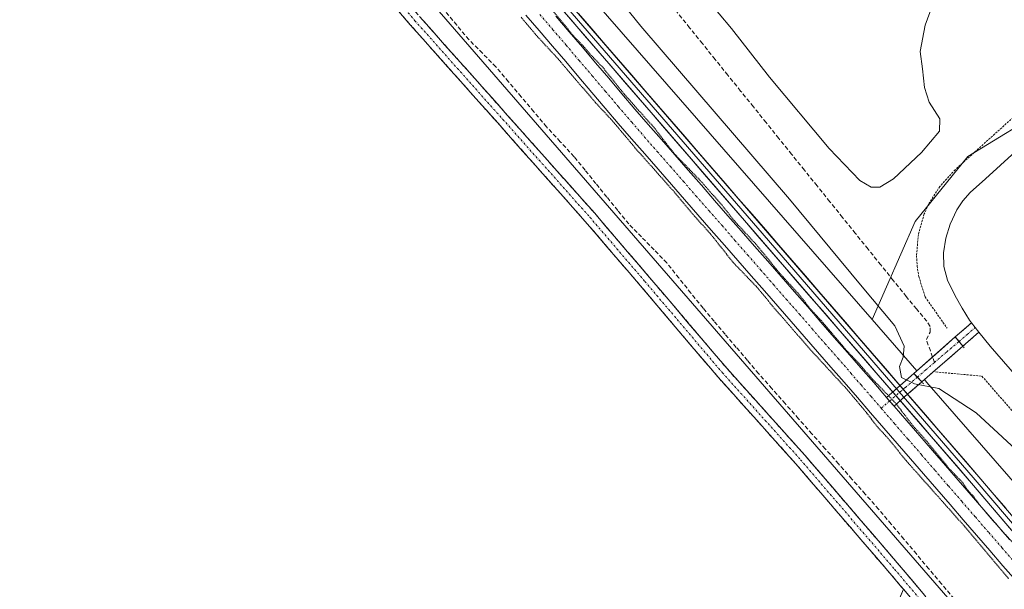
# Model space of a CAD drawing. Units: metres. Extents: x 622621 to 626105, y 4641592 to 4643965.
# Drawn here: x 625216 to 625454, y 4642883 to 4643021 of the extents above; entities that cross this region are included whole.
import ezdxf

# ---------------------------------------------------------------- set-up
doc = ezdxf.new("R2010")
doc.units = ezdxf.units.M
doc.header["$MEASUREMENT"] = 0
for name, pattern in [('TRAZO_Y_PUNTO', [1, 0.5, -0.25, 0, -0.25]), ('TRAZOS', [0.75, 0.5, -0.25]), ('TRAZOS2', [0.375, 0.25, -0.125]), ('TRAZOSX2', [1.5, 1, -0.5])]:
    doc.linetypes.add(name, pattern=pattern)
for name, color, linetype, lineweight in [('Alambrada', 19, 'TRAZOS', 0), ('Camino', 19, 'TRAZOSX2', 0), ('Camino Cxs', 19, 'Continuous', 0), ('Camino eje', 19, 'TRAZO_Y_PUNTO', 0), ('Corriente artificial Cxs', 5, 'Continuous', 13), ('Corriente artificial eje', 142, 'TRAZO_Y_PUNTO', 0), ('Corriente artificial eje oculto', 133, 'TRAZO_Y_PUNTO', 0), ('Corriente artificial lineal', 5, 'TRAZOSX2', 13), ('Corriente artificial oculto Cxs', 133, 'Continuous', 13), ('Corriente artificial superficial', 5, 'Continuous', 13), ('Corriente artificial superficial oculto', 133, 'TRAZO_Y_PUNTO', 13), ('Cultivos herbáceos CxS', 92, 'Continuous', 0), ('Curva de nivel normal', 36, 'Continuous', 0), ('Curva de nivel normal depresión', 36, 'TRAZOS2', 0), ('Estanque', 2, 'Continuous', 0), ('Estanque Cxs', 2, 'Continuous', 0), ('Layer 0', 7, 'Continuous', 0), ('Pastizal CxS', 92, 'Continuous', 0), ('Puente lineal', 2, 'TRAZOS2', 0), ('Suelo desnudo CxS', 43, 'Continuous', 0)]:
    doc.layers.add(name, color=color, linetype=linetype, lineweight=lineweight)

# ---------------------------------------------------------------- blocks, each defined once
blk = doc.blocks.new('*U151')
at = {"layer": 'Cultivos herbáceos CxS', "color": 92, "linetype": 'Continuous', "lineweight": 0}
blk.add_polyline3d([(624853.8325, 4643734.0921, 299.7226), (625044.9531, 4643714.8693, 296.5222), (625043.7673, 4643711.0413, 296.5309), (625006.0795, 4643554.1419, 296.2961), (624994.3137, 4643505.2251, 296.1053), (624994.9211, 4643469.5857, 296.5069), (624997.2693, 4643441.4005, 295.7957), (625003.1409, 4643414.9767, 295.9753), (625010.1867, 4643394.4247, 296.0795), (625018.4071, 4643375.6345, 296.5635), (625024.7315, 4643357.3687, 296.618), (625123.8445, 4643241.5889, 296.407), (625198.0829, 4643160.4745, 295.8095), (625443.9635, 4642877.0161, 295.5075), (625484.6333, 4642830.1307, 295.7867), (625736.3817, 4642541.5155, 295.5036)], dxfattribs=at)

msp = doc.modelspace()

# ---------------------------------------------------------------- linework, layer by layer
at = {"layer": 'Alambrada', "color": 19, "linetype": 'TRAZOS', "lineweight": 0}
for points in [[(625462.21, 4643002.92, 293.6), (625442.03, 4642984.73, 293.56), (625438.37, 4642980.72, 293.67), (625435.62, 4642976.39, 293.65), (625434.57, 4642974.05, 293.68), (625433.16, 4642969.12, 293.71), (625432.71, 4642963.99, 293.65), (625432.87, 4642961.44, 293.62), (625433.27, 4642958.89, 293.6), (625434.79, 4642953.99, 292.97), (625440.12, 4642946.42, 292.97)], [(625437.34, 4642935.86, 293.67), (625448.53, 4642934.85, 293.66), (625576.17, 4642788.33, 293.62)]]:
    msp.add_polyline3d(points, dxfattribs=at)
at = {"layer": 'Camino', "color": 19, "linetype": 'TRAZOSX2', "lineweight": 0}
for points in [[(625116.64, 4643182.08), (625118.72, 4643179.39), (625127.52, 4643173.77), (625168.59, 4643155.08), (625191.46, 4643144.71), (625200.76, 4643140.32), (625208.11, 4643135.57), (625214.75, 4643130.32), (625223.2, 4643123.05), (625240.63, 4643104.13), (625254.5, 4643088.14), (625276.67, 4643063.19), (625285.49, 4643053.1), (625292.95, 4643044.44), (625312.63, 4643021.75), (625333.82, 4642997.95), (625354.94, 4642974.2), (625368.21, 4642958.71), (625386.93, 4642936.66), (625405.82, 4642915.63), (625428.53, 4642889.18), (625440.13, 4642875.44), (625467.51, 4642842.74)], [(625429.55, 4642883.33), (625426.25, 4642887.23), (625403.56, 4642913.65), (625384.67, 4642934.69), (625365.92, 4642956.76), (625352.68, 4642972.23), (625331.58, 4642995.95), (625310.38, 4643019.77), (625290.68, 4643042.48), (625283.22, 4643051.13), (625274.42, 4643061.2), (625252.25, 4643086.16), (625238.39, 4643102.13), (625221.11, 4643120.89), (625212.84, 4643128), (625206.36, 4643133.13), (625199.3, 4643137.69), (625190.2, 4643141.98), (625167.35, 4643152.35), (625126.08, 4643171.13), (625116.67, 4643177.15), (625114.71, 4643179.67)], [(625428.29, 4642880.32), (625429.55, 4642883.33)]]:
    msp.add_lwpolyline(points, dxfattribs=at)
at = {"layer": 'Camino Cxs', "color": 19, "linetype": 'Continuous', "lineweight": 0}
for points in [[(625432.04, 4642880.37, 296), (625429.55, 4642883.33, 295.99), (625429.14, 4642883.8, 295.99), (625426.25, 4642887.23, 295.94), (625423.01, 4642891.01, 295.81), (625419.77, 4642894.78, 295.82), (625416.53, 4642898.55, 295.78), (625413.29, 4642902.33, 295.76), (625410.04, 4642906.1, 295.81), (625406.8, 4642909.87, 295.85), (625403.56, 4642913.65, 295.81), (625400.41, 4642917.15, 295.84), (625397.26, 4642920.66, 295.83), (625394.12, 4642924.17, 295.82), (625390.97, 4642927.67, 295.91), (625387.82, 4642931.18, 295.87), (625384.67, 4642934.69, 295.89), (625381.54, 4642938.37, 295.94), (625378.42, 4642942.05, 295.88), (625375.3, 4642945.73, 295.89), (625372.17, 4642949.4, 295.87), (625369.05, 4642953.08, 295.85), (625365.92, 4642956.76, 295.89), (625363.28, 4642959.86, 295.86), (625360.63, 4642962.95, 295.97), (625357.98, 4642966.04, 295.9), (625355.33, 4642969.14, 295.93), (625352.68, 4642972.23, 295.9), (625349.67, 4642975.62, 295.91), (625346.65, 4642979.01, 295.95), (625343.64, 4642982.4, 295.95), (625340.62, 4642985.79, 295.97), (625337.61, 4642989.17, 295.91), (625334.59, 4642992.56, 295.94), (625331.58, 4642995.95, 295.94), (625328.55, 4642999.36, 295.93), (625325.52, 4643002.76, 296.03), (625322.49, 4643006.16, 295.99), (625319.46, 4643009.56, 296.02), (625316.43, 4643012.97, 296.06), (625313.41, 4643016.37, 295.97), (625310.38, 4643019.77, 296.01), (625307.56, 4643023.02, 296.09)], [(625312.63, 4643021.75, 295.92), (625315.66, 4643018.35, 295.97), (625318.68, 4643014.95, 295.88), (625321.71, 4643011.55, 295.97), (625324.74, 4643008.15, 295.99), (625327.76, 4643004.75, 295.92), (625330.79, 4643001.35, 295.86), (625333.82, 4642997.95, 295.9), (625336.83, 4642994.55, 295.93), (625339.85, 4642991.16, 295.82), (625342.87, 4642987.77, 295.83), (625345.89, 4642984.38, 295.82), (625348.91, 4642980.99, 295.72), (625351.92, 4642977.59, 295.86), (625354.94, 4642974.2, 295.78), (625357.59, 4642971.1, 295.79), (625360.25, 4642968.01, 295.87), (625362.9, 4642964.91, 295.85), (625365.55, 4642961.81, 295.84), (625368.21, 4642958.71, 295.87), (625371.33, 4642955.04, 295.88), (625374.45, 4642951.36, 295.77), (625377.57, 4642947.68, 295.82), (625380.69, 4642944.01, 295.83), (625383.81, 4642940.33, 295.75), (625386.93, 4642936.66, 295.83), (625390.08, 4642933.15, 295.91), (625393.22, 4642929.65, 295.8), (625396.37, 4642926.14, 295.81), (625399.52, 4642922.64, 295.85), (625402.67, 4642919.13, 295.81), (625405.82, 4642915.63, 295.78), (625409.06, 4642911.85, 295.71), (625412.31, 4642908.07, 295.77), (625415.55, 4642904.29, 295.71), (625418.8, 4642900.51, 295.64), (625422.04, 4642896.73, 295.8), (625425.29, 4642892.96, 295.76), (625428.53, 4642889.18, 295.77), (625431.43, 4642885.74, 295.85), (625434.33, 4642882.31, 295.71)], [(625428.29, 4642880.32, 296.01), (625429.55, 4642883.33, 296), (625432.04, 4642880.37, 295.99)]]:
    msp.add_polyline3d(points, dxfattribs=at)
at = {"layer": 'Camino eje', "color": 19, "linetype": 'TRAZO_Y_PUNTO', "lineweight": 0}
msp.add_lwpolyline([(625115.96, 4643180.7), (625117.7, 4643178.27), (625126.8, 4643172.45), (625167.97, 4643153.72), (625190.83, 4643143.34), (625200.03, 4643139), (625207.23, 4643134.35), (625213.79, 4643129.16), (625222.15, 4643121.97), (625239.51, 4643103.13), (625253.37, 4643087.15), (625275.55, 4643062.2), (625284.36, 4643052.12), (625291.82, 4643043.46), (625311.5, 4643020.76), (625332.7, 4642996.95), (625353.81, 4642973.22), (625367.07, 4642957.74), (625385.8, 4642935.67), (625404.69, 4642914.64), (625427.39, 4642888.21), (625433.19, 4642881.34)], dxfattribs=at)
at = {"layer": 'Corriente artificial Cxs', "color": 5, "linetype": 'Continuous', "lineweight": 13}
for points in [[(625456.79, 4642885.34, 294.78), (625453.6, 4642889.03, 294.73), (625450.4, 4642892.73, 294.69), (625447.2, 4642896.42, 294.81), (625444.01, 4642900.12, 294.87), (625440.81, 4642903.81, 294.82), (625437.61, 4642907.51, 294.68), (625434.42, 4642911.2, 294.75), (625431.22, 4642914.9, 294.6), (625428.03, 4642918.59, 294.75), (625424.83, 4642922.29, 294.78), (625421.63, 4642925.98, 294.79), (625418.44, 4642929.68, 294.83), (625415.24, 4642933.37, 294.59), (625412.03, 4642937.05, 294.58), (625408.81, 4642940.73, 294.71), (625405.6, 4642944.4, 294.52), (625402.39, 4642948.08, 294.45), (625399.18, 4642951.76, 294.8), (625395.96, 4642955.44, 294.95), (625392.75, 4642959.12, 294.99), (625389.54, 4642962.8, 294.7), (625386.32, 4642966.47, 294.66), (625383.11, 4642970.15, 294.73), (625379.9, 4642973.83, 294.58), (625376.68, 4642977.51, 294.34), (625373.47, 4642981.19, 294.72), (625370.26, 4642984.87, 294.58), (625367.05, 4642988.54, 294.39), (625363.83, 4642992.22, 294.67), (625360.62, 4642995.9, 294.71), (625357.45, 4642999.65, 294.87), (625354.28, 4643003.39, 294.46), (625351.1, 4643007.14, 294.5), (625347.93, 4643010.88, 294.63), (625344.76, 4643014.63, 294.52), (625341.53, 4643018.36, 294.36), (625338.29, 4643022.1, 294.54)], [(625345.57, 4643021.82, 294.86), (625348.8, 4643018.09, 294.68), (625351.97, 4643014.35, 294.42), (625355.14, 4643010.6, 294.71), (625358.32, 4643006.86, 294.64), (625361.49, 4643003.11, 294.49), (625364.66, 4642999.37, 294.61), (625367.87, 4642995.69, 294.58), (625371.08, 4642992.02, 294.7), (625374.3, 4642988.34, 294.84), (625377.51, 4642984.66, 294.76), (625380.72, 4642980.99, 294.73), (625383.93, 4642977.31, 294.71), (625387.14, 4642973.63, 294.46), (625390.35, 4642969.96, 294.65), (625393.57, 4642966.28, 294.71), (625396.78, 4642962.61, 294.81), (625399.99, 4642958.93, 294.8), (625403.2, 4642955.25, 294.75), (625406.41, 4642951.58, 294.91), (625409.62, 4642947.9, 294.83), (625412.84, 4642944.22, 294.71), (625416.05, 4642940.55, 294.65), (625419.26, 4642936.87, 294.73), (625422.36, 4642933.29, 294.72), (625425.46, 4642929.71, 294.63), (625427.28, 4642927.6, 294.57), (625430.38, 4642924.02, 294.79), (625433.48, 4642920.43, 294.8), (625436.58, 4642916.85, 294.84), (625439.68, 4642913.26, 294.91), (625442.79, 4642909.67, 294.83), (625445.89, 4642906.09, 294.88), (625448.99, 4642902.5, 294.8), (625452.09, 4642898.92, 294.57), (625455.19, 4642895.33, 294.74)]]:
    msp.add_polyline3d(points, dxfattribs=at)
msp.add_polyline3d([(625443.93, 4642942.11, 293.34), (625440.63, 4642939.23, 293.34), (625437.33, 4642936.36, 293.47), (625434.03, 4642933.48, 294.68), (625432.03, 4642935.48, 293.69), (625435.38, 4642938.42, 292.4), (625438.74, 4642941.37, 292.56), (625442.09, 4642944.31, 292.96), (625443.93, 4642942.11, 293.34)], close=True, dxfattribs=at)
at = {"layer": 'Corriente artificial eje', "color": 142, "linetype": 'TRAZO_Y_PUNTO', "lineweight": 0}
for points in [[(625341.67, 4643022.26, 294.15), (625344.85, 4643018.58, 294.23), (625348.03, 4643014.85, 294.23), (625351.2, 4643011.12, 294.18), (625354.37, 4643007.4, 294.39), (625357.55, 4643003.67, 294.14), (625360.72, 4642999.94, 294.4), (625363.9, 4642996.21, 294.45), (625367.01, 4642992.64, 294.24), (625370.13, 4642989.08, 294.3), (625373.24, 4642985.51, 294.46), (625376.36, 4642981.94, 294.29), (625379.47, 4642978.37, 294.18), (625382.59, 4642974.8, 294.31), (625385.71, 4642971.24, 294.36), (625388.82, 4642967.67, 294.43), (625391.94, 4642964.1, 294.33), (625395.05, 4642960.53, 294.65), (625398.17, 4642956.96, 294.63), (625401.28, 4642953.4, 294.21), (625404.4, 4642949.83, 294.45), (625407.52, 4642946.26, 294.39), (625410.63, 4642942.69, 294.32), (625413.75, 4642939.12, 294.27), (625416.86, 4642935.55, 294.24), (625419.3, 4642932.73, 294.48), (625421.75, 4642929.91, 294.37), (625424.19, 4642927.09, 294.48)], [(625437.04, 4642938.14, 292.68), (625440.01, 4642940.69, 292.94), (625442.98, 4642943.24, 293.05)], [(625432.92, 4642934.59, 294.13), (625434.98, 4642936.37, 293.36), (625437.04, 4642938.14, 292.68)], [(625424.19, 4642927.09, 294.48), (625427.43, 4642923.34, 294.35), (625430.68, 4642919.58, 294.47), (625433.93, 4642915.83, 294.56), (625437.18, 4642912.07, 294.44), (625440.43, 4642908.32, 294.43), (625443.68, 4642904.56, 294.59), (625446.93, 4642900.81, 294.42), (625450.17, 4642897.05, 294.44), (625453.42, 4642893.3, 294.39), (625456.67, 4642889.54, 294.16)]]:
    msp.add_polyline3d(points, dxfattribs=at)
at = {"layer": 'Corriente artificial eje oculto', "color": 133, "linetype": 'TRAZO_Y_PUNTO', "lineweight": 0}
for points in [[(625442.98, 4642943.24, 293.05), (625444.94, 4642944.93, 293.5), (625446.89, 4642946.61, 293.69)], [(625426.21, 4642928.83, 294.67), (625427.1, 4642929.59, 294.75), (625430.01, 4642932.09, 294.92), (625432.92, 4642934.59, 294.13)], [(625424.19, 4642927.09, 294.48), (625426.21, 4642928.83, 294.67)]]:
    msp.add_polyline3d(points, dxfattribs=at)
at = {"layer": 'Corriente artificial lineal', "color": 5, "linetype": 'TRAZOSX2', "lineweight": 13}
for points in [[(625441.79, 4642881.02, 295.17), (625438.75, 4642884.64, 295.34), (625435.71, 4642888.25, 295.17), (625432.67, 4642891.86, 295.26), (625429.63, 4642895.47, 295.44), (625426.59, 4642899.09, 295.66), (625423.55, 4642902.7, 295.44), (625420.33, 4642906.34, 295.44), (625417.1, 4642909.98, 295.29), (625413.88, 4642913.63, 295.36), (625410.66, 4642917.27, 295.64), (625407.43, 4642920.91, 295.32), (625404.21, 4642924.55, 295.29), (625400.99, 4642928.2, 295.08), (625397.76, 4642931.84, 295.2), (625394.54, 4642935.48, 295.32), (625391.86, 4642938.64, 294.95), (625389.17, 4642941.8, 295.37), (625386.49, 4642944.96, 295.2), (625383.8, 4642948.12, 295.4), (625381.12, 4642951.28, 295.26), (625378.19, 4642954.93, 295.34), (625375.27, 4642958.58, 295.27), (625372.34, 4642962.23, 295.31), (625369.28, 4642965.37, 295.4), (625366.22, 4642968.5, 295.11), (625363.16, 4642971.64, 295.31), (625360.52, 4642974.89, 295.19), (625357.88, 4642978.14, 295.16), (625355.24, 4642981.39, 295.42), (625352.6, 4642984.64, 295.23), (625349.96, 4642987.89, 295.25), (625346.63, 4642991.51, 295.16), (625343.29, 4642995.12, 295.34), (625340.23, 4642998.75, 295.2), (625337.18, 4643002.37, 295.16), (625334.12, 4643006, 295.36), (625331.06, 4643009.62, 295.19), (625327.81, 4643012.9, 295.27), (625324.55, 4643016.18, 295.35), (625321.6, 4643019.69, 295.16), (625318.66, 4643023.2, 295.5)], [(625436.57, 4642939.47, 292.45), (625436.06, 4642940.93, 292.21), (625435.09, 4642943.72, 292.33), (625436.05, 4642945.5, 292.15), (625435.99, 4642946.88, 292.23), (625435.24, 4642948.13, 292.35), (625432.74, 4642951.11, 292.35), (625430.24, 4642954.09, 292.2), (625427.16, 4642957.91, 292.03), (625424.08, 4642961.73, 292.5), (625421, 4642965.55, 292.25), (625417.92, 4642969.37, 292.22), (625414.84, 4642973.19, 292.26), (625411.77, 4642977.01, 292.04), (625408.69, 4642980.83, 292.42), (625405.61, 4642984.65, 292.2), (625402.53, 4642988.47, 292.18), (625399.45, 4642992.29, 292.38), (625396.37, 4642996.12, 292.07), (625393.29, 4642999.94, 292.26), (625390.21, 4643003.76, 292.2), (625387.13, 4643007.58, 292.03), (625384.05, 4643011.4, 292.34), (625380.97, 4643015.22, 292.14), (625377.89, 4643019.04, 292.48), (625374.82, 4643022.86, 292.51)], [(625437.04, 4642938.14, 292.68), (625436.57, 4642939.47, 292.45)]]:
    msp.add_polyline3d(points, dxfattribs=at)
at = {"layer": 'Corriente artificial oculto Cxs', "color": 133, "linetype": 'Continuous', "lineweight": 13}
for points in [[(625447.8, 4642945.48, 293.69), (625445.86, 4642943.79, 293.63), (625443.93, 4642942.11, 293.34), (625442.09, 4642944.31, 292.96), (625444.04, 4642946.03, 293.47), (625445.99, 4642947.74, 293.67), (625447.8, 4642945.48, 293.69)], [(625434.03, 4642933.48, 294.68), (625430.65, 4642930.54, 295.04), (625427.28, 4642927.6, 294.57), (625425.46, 4642929.71, 294.63), (625428.74, 4642932.59, 295.01), (625432.03, 4642935.48, 293.69), (625434.03, 4642933.48, 294.68)]]:
    msp.add_polyline3d(points, close=True, dxfattribs=at)
at = {"layer": 'Corriente artificial superficial', "color": 5, "linetype": 'Continuous', "lineweight": 13}
for points in [[(625456.79, 4642885.34, 294.78), (625453.6, 4642889.03, 294.73), (625450.4, 4642892.73, 294.69), (625447.2, 4642896.42, 294.81), (625444.01, 4642900.12, 294.87), (625440.81, 4642903.81, 294.82), (625437.61, 4642907.51, 294.68), (625434.42, 4642911.2, 294.75), (625431.22, 4642914.9, 294.6), (625428.03, 4642918.59, 294.75), (625424.83, 4642922.29, 294.78), (625421.63, 4642925.98, 294.79), (625418.44, 4642929.68, 294.83), (625415.24, 4642933.37, 294.59), (625412.03, 4642937.05, 294.58), (625408.81, 4642940.73, 294.71), (625405.6, 4642944.4, 294.52), (625402.39, 4642948.08, 294.45), (625399.18, 4642951.76, 294.8), (625395.96, 4642955.44, 294.95), (625392.75, 4642959.12, 294.99), (625389.54, 4642962.8, 294.7), (625386.32, 4642966.47, 294.66), (625383.11, 4642970.15, 294.73), (625379.9, 4642973.83, 294.58), (625376.68, 4642977.51, 294.34), (625373.47, 4642981.19, 294.72), (625370.26, 4642984.87, 294.58), (625367.05, 4642988.54, 294.39), (625363.83, 4642992.22, 294.67), (625360.62, 4642995.9, 294.71), (625357.45, 4642999.65, 294.87), (625354.28, 4643003.39, 294.46), (625351.1, 4643007.14, 294.5), (625347.93, 4643010.88, 294.63), (625344.76, 4643014.63, 294.52), (625341.53, 4643018.36, 294.36), (625338.29, 4643022.1, 294.54)], [(625345.57, 4643021.82, 294.86), (625348.8, 4643018.09, 294.68), (625351.97, 4643014.35, 294.42), (625355.14, 4643010.6, 294.71), (625358.32, 4643006.86, 294.64), (625361.49, 4643003.11, 294.49), (625364.66, 4642999.37, 294.61), (625367.87, 4642995.69, 294.58), (625371.08, 4642992.02, 294.7), (625374.3, 4642988.34, 294.84), (625377.51, 4642984.66, 294.76), (625380.72, 4642980.99, 294.73), (625383.93, 4642977.31, 294.71), (625387.14, 4642973.63, 294.46), (625390.35, 4642969.96, 294.65), (625393.57, 4642966.28, 294.71), (625396.78, 4642962.61, 294.81), (625399.99, 4642958.93, 294.8), (625403.2, 4642955.25, 294.75), (625406.41, 4642951.58, 294.91), (625409.62, 4642947.9, 294.83), (625412.84, 4642944.22, 294.71), (625416.05, 4642940.55, 294.65), (625419.26, 4642936.87, 294.73), (625422.36, 4642933.29, 294.72), (625425.46, 4642929.71, 294.63)], [(625446.89, 4642946.61, 293.68), (625445.99, 4642947.74, 293.67)], [(625447.8, 4642945.48, 293.69), (625446.89, 4642946.61, 293.68)], [(625436.57, 4642939.47, 292.45), (625438.74, 4642941.37, 292.56), (625442.09, 4642944.31, 292.96)], [(625442.09, 4642944.31, 292.96), (625442.98, 4642943.24, 293.15)], [(625442.09, 4642944.31, 292.96), (625442.98, 4642943.24, 293.15)], [(625442.98, 4642943.24, 293.15), (625443.93, 4642942.11, 293.34)], [(625442.98, 4642943.24, 293.15), (625443.93, 4642942.11, 293.34)], [(625443.93, 4642942.11, 293.34), (625440.63, 4642939.23, 293.34), (625437.33, 4642936.36, 293.47), (625434.03, 4642933.48, 294.68)], [(625432.03, 4642935.48, 293.69), (625435.38, 4642938.42, 292.4), (625436.57, 4642939.47, 292.45)], [(625432.92, 4642934.59, 294.13), (625432.03, 4642935.48, 293.69)], [(625432.92, 4642934.59, 294.13), (625432.03, 4642935.48, 293.69)], [(625434.03, 4642933.48, 294.68), (625432.92, 4642934.59, 294.13)], [(625434.03, 4642933.48, 294.68), (625432.92, 4642934.59, 294.13)], [(625425.46, 4642929.71, 294.63), (625426.21, 4642928.83, 294.61)], [(625425.46, 4642929.71, 294.63), (625426.21, 4642928.83, 294.61)], [(625426.21, 4642928.83, 294.61), (625427.28, 4642927.6, 294.57)], [(625426.21, 4642928.83, 294.61), (625427.28, 4642927.6, 294.57)], [(625427.28, 4642927.6, 294.57), (625430.38, 4642924.02, 294.79), (625433.48, 4642920.43, 294.8), (625436.58, 4642916.85, 294.84), (625439.68, 4642913.26, 294.91), (625442.79, 4642909.67, 294.83), (625445.89, 4642906.09, 294.88), (625448.99, 4642902.5, 294.8), (625452.09, 4642898.92, 294.57), (625455.19, 4642895.33, 294.74)]]:
    msp.add_polyline3d(points, dxfattribs=at)
at = {"layer": 'Corriente artificial superficial oculto', "color": 133, "linetype": 'TRAZO_Y_PUNTO', "lineweight": 13}
for points in [[(625442.09, 4642944.31, 292.96), (625444.04, 4642946.03, 293.47), (625445.99, 4642947.74, 293.67)], [(625447.8, 4642945.48, 293.69), (625445.86, 4642943.79, 293.63), (625443.93, 4642942.11, 293.34)], [(625425.46, 4642929.71, 294.63), (625428.74, 4642932.59, 295.01), (625432.03, 4642935.48, 293.69)], [(625434.03, 4642933.48, 294.68), (625430.65, 4642930.54, 295.04), (625427.28, 4642927.6, 294.57)]]:
    msp.add_polyline3d(points, dxfattribs=at)
at = {"layer": 'Cultivos herbáceos CxS', "color": 92, "linetype": 'Continuous', "lineweight": 0}
msp.add_polyline3d([(625044.95, 4643714.87, 296.52), (625043.77, 4643711.04, 296.53), (625006.08, 4643554.14, 296.3), (624994.31, 4643505.23, 296.11), (624994.92, 4643469.59, 296.51), (624997.27, 4643441.4, 295.8), (625003.14, 4643414.98, 295.98), (625010.19, 4643394.42, 296.08), (625018.41, 4643375.63, 296.56), (625024.73, 4643357.37, 296.62), (625123.84, 4643241.59, 296.41), (625198.08, 4643160.47, 295.81), (625443.96, 4642877.02, 295.51), (625484.63, 4642830.13, 295.79), (625736.38, 4642541.52, 295.5)], dxfattribs=at)
at = {"layer": 'Curva de nivel normal', "color": 36, "linetype": 'Continuous', "lineweight": 0}
for points in [[(625459.88, 4642914.2, 295), (625447.12, 4642925.97, 295), (625438.14, 4642931.82, 295), (625432.24, 4642932.97, 295), (625429.08, 4642934.49, 295), (625428.64, 4642937.2, 295), (625429.49, 4642939.45, 295), (625429.75, 4642942.07, 295), (625427.46, 4642947.02, 295), (625419.2, 4642956.9, 295), (625402.03, 4642977.59, 295), (625366.1, 4643019.41, 295), (625325.9, 4643069.12, 295)], [(625382.08, 4643026.01, 295), (625387.97, 4643018.9, 295), (625397.18, 4643007.13, 295), (625411.61, 4642989.9, 295), (625419.05, 4642982.16, 295), (625421.76, 4642980.51, 295)], [(625421.76, 4642980.51, 295), (625423.83, 4642980.53, 295), (625427.15, 4642982.55, 295), (625433.89, 4642988.93, 295), (625438.24, 4642994.07, 295), (625438.31, 4642997, 295), (625435.78, 4643001.04, 295), (625434.63, 4643004.57, 295), (625434.16, 4643009.09, 295), (625433.59, 4643013.33, 295), (625434.83, 4643019.66, 295), (625437.29, 4643026.54, 295)]]:
    msp.add_polyline3d(points, dxfattribs=at)
at = {"layer": 'Curva de nivel normal depresión', "color": 36, "linetype": 'TRAZOS2', "lineweight": 0}
for points in [[(625342.01, 4643026.61, 295), (625349.8, 4643017.08, 295), (625352.59, 4643014.2, 295), (625353.79, 4643012.73, 295), (625356.88, 4643009.49, 295), (625362.24, 4643002.84, 295), (625369.45, 4642994.73, 295), (625374.09, 4642988.7, 295), (625380.38, 4642982.2, 295), (625385.71, 4642976.17, 295), (625388.62, 4642972.46, 295), (625394.32, 4642966.28, 295), (625399.7, 4642959.66, 295), (625404.32, 4642954.61, 295), (625406.93, 4642951.23, 295), (625409.66, 4642948.29, 295), (625416.1, 4642940.73, 295), (625418.88, 4642937.84, 295), (625421.95, 4642934.25, 295), (625427.68, 4642928.32, 295), (625431.42, 4642923.39, 295), (625435.17, 4642919.14, 295), (625440.72, 4642912.36, 295), (625443.69, 4642909.34, 295), (625445.18, 4642907.17, 295), (625446.33, 4642905.98, 295), (625448.01, 4642903.66, 295), (625453.25, 4642897.57, 295), (625459.5, 4642890.82, 295)], [(625337.17, 4643021.57, 295), (625341.05, 4643016.99, 295), (625345.85, 4643011.79, 295), (625355.08, 4643001.03, 295), (625358.89, 4642996.91, 295), (625364.57, 4642990.16, 295), (625374.34, 4642979.17, 295), (625379.03, 4642973.55, 295), (625382.87, 4642969.3, 295), (625388.39, 4642962.34, 295), (625393.94, 4642956.57, 295), (625398.49, 4642951.12, 295), (625407.32, 4642940.98, 295), (625415.96, 4642931.59, 295), (625420.74, 4642925.88, 295), (625423.11, 4642922.75, 295), (625425.81, 4642919.86, 295), (625430.19, 4642914.44, 295), (625444.29, 4642898.57, 295), (625454.94, 4642885.89, 295)]]:
    msp.add_polyline3d(points, dxfattribs=at)
at = {"layer": 'Estanque', "color": 2, "linetype": 'Continuous', "lineweight": 0}
for points in [[(625445.99, 4642947.74, 293.67), (625445.5, 4642948.35, 293.67), (625443.77, 4642951.3, 293.69), (625442.04, 4642954.25, 293.73), (625440.19, 4642958.04, 293.63), (625439.35, 4642961.35, 293.67), (625439.26, 4642964.63, 293.7), (625439.8, 4642968.21, 293.75), (625440.86, 4642971.61, 293.76), (625442.48, 4642975.01, 293.77), (625443.93, 4642977.25, 293.73), (625445.7, 4642979.2, 293.7), (625449.35, 4642982.53, 293.62), (625453, 4642985.86, 293.64), (625456.64, 4642989.18, 293.75)], [(625446.89, 4642946.61, 293.68), (625445.99, 4642947.74, 293.67)], [(625447.8, 4642945.48, 293.69), (625446.89, 4642946.61, 293.68)], [(625456.95, 4642934.7, 293.75), (625453.73, 4642938.39, 293.75), (625450.52, 4642942.08, 293.7), (625447.8, 4642945.48, 293.69)]]:
    msp.add_polyline3d(points, dxfattribs=at)
at = {"layer": 'Estanque Cxs', "color": 2, "linetype": 'Continuous', "lineweight": 0}
msp.add_polyline3d([(625456.95, 4642934.7, 293.75), (625453.73, 4642938.39, 293.75), (625450.52, 4642942.08, 293.7), (625447.8, 4642945.48, 293.69), (625447.8, 4642945.48, 293.69), (625445.99, 4642947.74, 293.67), (625445.5, 4642948.35, 293.67), (625443.77, 4642951.3, 293.69), (625442.04, 4642954.25, 293.73), (625440.19, 4642958.04, 293.63), (625439.35, 4642961.35, 293.67), (625439.26, 4642964.63, 293.7), (625439.8, 4642968.21, 293.75), (625440.86, 4642971.61, 293.76), (625442.48, 4642975.01, 293.77), (625443.93, 4642977.25, 293.73), (625445.7, 4642979.2, 293.7), (625449.35, 4642982.53, 293.62), (625453, 4642985.86, 293.64), (625456.64, 4642989.18, 293.75)], dxfattribs=at)
at = {"layer": 'Layer 0', "linetype": 'Continuous', "lineweight": 0}
for points in [[(625692.29, 4642625.41), (625664.18, 4642657.19), (625616.88, 4642712.08), (625589.74, 4642742.7), (625516.71, 4642828.07), (625468.65, 4642882.36), (625445.99, 4642909.01), (625346.02, 4643024.66), (625334.7, 4643037.23), (625312.95, 4643062.26), (625293.49, 4643085.37), (625286.07, 4643094.72), (625277.41, 4643104.73), (625261.58, 4643123.61), (625242.73, 4643145.12), (625230.08, 4643158.56), (625216.68, 4643173.63), (625185.23, 4643211.13), (625132.02, 4643271.92), (625099.86, 4643309.22)], [(625284.81, 4643097.99), (625286.98, 4643095.48), (625290.7, 4643090.8), (625294.41, 4643086.12), (625313.86, 4643063.03), (625335.59, 4643038.02), (625346.91, 4643025.45), (625396.91, 4642967.61), (625446.89, 4642909.78), (625458.22, 4642896.47), (625469.55, 4642883.14), (625517.61, 4642828.85), (625590.64, 4642743.48), (625617.78, 4642712.86), (625665.08, 4642657.97), (625679.13, 4642642.08), (625693.19, 4642626.19)], [(625287.5, 4643096.68), (625287.89, 4643096.23), (625295.33, 4643086.87), (625314.76, 4643063.8), (625336.48, 4643038.8), (625347.8, 4643026.23), (625447.79, 4642910.55), (625470.44, 4642883.92), (625518.5, 4642829.63), (625591.53, 4642744.26), (625618.67, 4642713.64), (625665.97, 4642658.74), (625694.08, 4642626.97), (625704.3, 4642614.99), (625707.76, 4642610.92), (625728.2, 4642587.82), (625754.4, 4642557), (625791.5, 4642515.45), (625800.32, 4642505.27), (625805.11, 4642499.64), (625807.56, 4642498.2), (625814.3, 4642495.37)]]:
    msp.add_lwpolyline(points, dxfattribs=at)
for points in [[(625455.7, 4642897.59, 295.14), (625452.46, 4642901.4, 295.09), (625449.23, 4642905.2, 295.11), (625445.99, 4642909.01, 295.38), (625442.77, 4642912.74, 295.21), (625439.54, 4642916.47, 295.11), (625436.32, 4642920.2, 295.18), (625433.09, 4642923.93, 295.11), (625429.87, 4642927.66, 295.04), (625426.64, 4642931.39, 295.02), (625423.42, 4642935.12, 295.08), (625420.19, 4642938.86, 295.18), (625416.97, 4642942.59, 295.29), (625413.74, 4642946.32, 295.13), (625410.52, 4642950.05, 295.17), (625407.29, 4642953.78, 295.35), (625404.07, 4642957.51, 295.1), (625400.84, 4642961.24, 295.13), (625397.62, 4642964.97, 295.18), (625394.39, 4642968.7, 295.06), (625391.17, 4642972.43, 295.19), (625387.94, 4642976.16, 295.09), (625384.72, 4642979.89, 295.15), (625381.49, 4642983.62, 295.42), (625378.27, 4642987.35, 295.23), (625375.04, 4642991.08, 295.18), (625371.82, 4642994.81, 295.11), (625368.59, 4642998.55, 294.97), (625365.37, 4643002.28, 295.07), (625362.14, 4643006.01, 295.05), (625358.92, 4643009.74, 295.09), (625355.69, 4643013.47, 295.22), (625352.47, 4643017.2, 295.14), (625349.24, 4643020.93, 295.12), (625346.02, 4643024.66, 295.33)], [(625351.03, 4643022.5, 295.35), (625354.25, 4643018.77, 295.45), (625357.48, 4643015.04, 295.48), (625360.7, 4643011.3, 295.4), (625363.93, 4643007.57, 295.41), (625367.15, 4643003.84, 295.49), (625370.38, 4643000.11, 295.36), (625373.6, 4642996.38, 295.41), (625376.83, 4642992.65, 295.47), (625380.05, 4642988.91, 295.41), (625383.28, 4642985.18, 295.51), (625386.51, 4642981.45, 295.46), (625389.73, 4642977.72, 295.43), (625392.96, 4642973.99, 295.53), (625396.18, 4642970.26, 295.48), (625399.41, 4642966.52, 295.6), (625402.63, 4642962.79, 295.47), (625405.86, 4642959.06, 295.42), (625409.08, 4642955.33, 295.54), (625412.31, 4642951.6, 295.43), (625415.54, 4642947.87, 295.43), (625418.76, 4642944.13, 295.72), (625421.99, 4642940.4, 295.67), (625425.21, 4642936.67, 295.33), (625428.44, 4642932.94, 295.06), (625431.66, 4642929.21, 295.31), (625434.89, 4642925.48, 295.43), (625438.11, 4642921.74, 295.49), (625441.34, 4642918.01, 295.34), (625444.56, 4642914.28, 295.38), (625447.79, 4642910.55, 295.5), (625451.03, 4642906.75, 295.36), (625454.26, 4642902.94, 295.36)]]:
    msp.add_polyline3d(points, dxfattribs=at)
at = {"layer": 'Pastizal CxS', "color": 92, "linetype": 'Continuous', "lineweight": 0}
msp.add_polyline3d([(625714.52, 4642612.15, 294.94), (625588.18, 4642757.64, 294.81), (625617.34, 4642781.43, 293.7), (625683.88, 4642841.13, 294.57), (625656.48, 4642866.57, 294.02), (625618.32, 4642897.89, 293.64), (625594.83, 4642926.27, 293.36), (625584.07, 4642962.48, 293.52), (625567.43, 4642973.24, 293.53), (625485.22, 4643012.39, 293.68), (625445.1, 4642987.92, 293.68), (625432.37, 4642972.26, 293.78), (625421.98, 4642948.51, 296.03), (625343.68, 4643038.33, 295.98), (625294.74, 4643100.7, 296.35), (625305.15, 4643101.44, 296.34), (625331.58, 4643094.59, 294.91), (625826.77, 4642855.81, 290.95), (625749.78, 4642688.7, 292.82), (625731.68, 4642649.4, 293.57), (625714.52, 4642612.15, 294.94)], close=True, dxfattribs=at)
for points in [[(625294.74, 4643100.7, 296.35), (625343.68, 4643038.33, 295.98), (625421.98, 4642948.51, 296.03)], [(625588.18, 4642757.64, 294.81), (625617.34, 4642781.43, 293.7), (625683.88, 4642841.13, 294.57), (625656.48, 4642866.57, 294.02), (625618.32, 4642897.89, 293.64), (625594.83, 4642926.27, 293.36), (625584.07, 4642962.48, 293.52), (625567.43, 4642973.24, 293.53), (625485.22, 4643012.39, 293.68), (625445.1, 4642987.92, 293.68), (625432.37, 4642972.26, 293.78), (625421.98, 4642948.51, 296.03)]]:
    msp.add_polyline3d(points, dxfattribs=at)
at = {"layer": 'Puente lineal', "color": 2, "linetype": 'TRAZOS2', "lineweight": 0}
for points in [[(625444.19, 4642941.68, 293.42), (625443.93, 4642942.11, 293.34), (625442.09, 4642944.31, 292.96)], [(625432.03, 4642935.48, 293.69), (625434.03, 4642933.48, 294.68), (625434.43, 4642932.95, 294.79)]]:
    msp.add_polyline3d(points, dxfattribs=at)
at = {"layer": 'Suelo desnudo CxS', "color": 43, "linetype": 'Continuous', "lineweight": 0}
for points in [[(625044.95, 4643714.87, 296.52), (625043.77, 4643711.04, 296.53), (625006.08, 4643554.14, 296.3), (624994.31, 4643505.23, 296.11), (624994.92, 4643469.59, 296.51), (624997.27, 4643441.4, 295.8), (625003.14, 4643414.98, 295.98), (625010.19, 4643394.42, 296.08), (625018.41, 4643375.63, 296.56), (625024.73, 4643357.37, 296.62), (625123.84, 4643241.59, 296.41), (625198.08, 4643160.47, 295.81), (625443.96, 4642877.02, 295.51), (625484.63, 4642830.13, 295.79), (625736.38, 4642541.52, 295.5)], [(625736.38, 4642541.52, 295.5), (625484.63, 4642830.13, 295.79), (625443.96, 4642877.02, 295.51), (625198.08, 4643160.47, 295.81), (625123.84, 4643241.59, 296.41), (625024.73, 4643357.37, 296.62)], [(625108.34, 4643317.6, 294.68), (625223.16, 4643191.9, 295.37), (625294.74, 4643100.7, 296.35), (625343.68, 4643038.33, 295.98), (625421.98, 4642948.51, 296.03), (625432.78, 4642936.13, 294.16), (625442.09, 4642944.31, 293.65), (625445.99, 4642947.74, 293.67), (625447.8, 4642945.48, 293.69), (625443.93, 4642942.11, 293.73), (625434.63, 4642934.01, 295.22), (625435.23, 4642933.32, 295.51), (625536.47, 4642817.19, 296.44), (625547.52, 4642804.47, 296.52), (625588.18, 4642757.64, 294.81), (625714.52, 4642612.15, 294.94)], [(625294.74, 4643100.7, 296.35), (625343.68, 4643038.33, 295.98), (625421.98, 4642948.51, 296.03)], [(625588.18, 4642757.64, 294.81), (625617.34, 4642781.43, 293.7), (625683.88, 4642841.13, 294.57), (625656.48, 4642866.57, 294.02), (625618.32, 4642897.89, 293.64), (625594.83, 4642926.27, 293.36), (625584.07, 4642962.48, 293.52), (625567.43, 4642973.24, 293.53), (625485.22, 4643012.39, 293.68), (625445.1, 4642987.92, 293.68), (625432.37, 4642972.26, 293.78), (625421.98, 4642948.51, 296.03)], [(625421.98, 4642948.51, 296.03), (625432.78, 4642936.13, 294.16), (625442.09, 4642944.31, 293.65), (625445.99, 4642947.74, 293.67), (625447.8, 4642945.48, 293.69), (625443.93, 4642942.11, 293.73), (625434.63, 4642934.01, 295.22), (625435.23, 4642933.32, 295.51), (625536.47, 4642817.19, 296.44), (625547.52, 4642804.47, 296.52), (625588.18, 4642757.64, 294.81)], [(625421.98, 4642948.51, 296.03), (625432.78, 4642936.13, 294.16), (625442.09, 4642944.31, 293.65), (625445.99, 4642947.74, 293.67), (625447.8, 4642945.48, 293.69), (625443.93, 4642942.11, 293.73), (625434.63, 4642934.01, 295.22), (625435.23, 4642933.32, 295.51), (625536.47, 4642817.19, 296.44), (625547.52, 4642804.47, 296.52), (625588.18, 4642757.64, 294.81)]]:
    msp.add_polyline3d(points, dxfattribs=at)
msp.add_polyline3d([(625588.18, 4642757.64, 294.81), (625547.52, 4642804.47, 296.52), (625536.47, 4642817.19, 296.44), (625435.23, 4642933.32, 295.51), (625434.63, 4642934.01, 295.22), (625443.93, 4642942.11, 293.73), (625447.8, 4642945.48, 293.69), (625445.99, 4642947.74, 293.67), (625442.09, 4642944.31, 293.65), (625432.78, 4642936.13, 294.16), (625421.98, 4642948.51, 296.03), (625432.37, 4642972.26, 293.78), (625445.1, 4642987.92, 293.68), (625485.22, 4643012.39, 293.68), (625567.43, 4642973.24, 293.53), (625584.07, 4642962.48, 293.52), (625594.83, 4642926.27, 293.36), (625618.32, 4642897.89, 293.64), (625656.48, 4642866.57, 294.02), (625683.88, 4642841.13, 294.57), (625617.34, 4642781.43, 293.7), (625588.18, 4642757.64, 294.81)], close=True, dxfattribs=at)

# ---------------------------------------------------------------- block references
at = {"layer": 'Cultivos herbáceos CxS', "color": 92, "linetype": 'Continuous', "lineweight": 0}
msp.add_blockref('*U151', (0, 0), dxfattribs=at)

doc.saveas('drawing.dxf')
